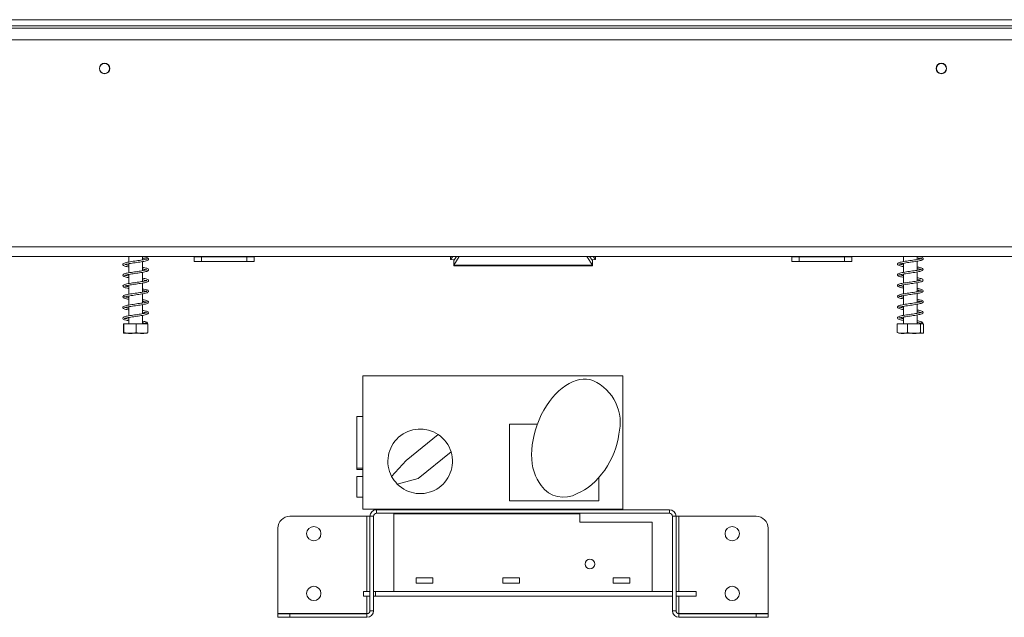
# Model space of a CAD drawing. Units: millimetres. Extents: x 257 to 5728, y 122 to 4190.
# Drawn here: x 1632 to 2044, y 2418 to 2668 of the extents above; entities that cross this region are included whole.
import ezdxf

# ---------------------------------------------------------------- set-up
doc = ezdxf.new("R2010")
doc.units = ezdxf.units.MM
doc.header["$LTSCALE"] = 22

msp = doc.modelspace()

# ---------------------------------------------------------------- linework, layer by layer
at = {"color": 7, "linetype": 'Continuous', "lineweight": 15}
for p, q in [((3062.26, 2668.22), (622.38, 2668.22)), ((3062.26, 2665.72), (622.38, 2665.72)), ((622.38, 2664.72), (3062.26, 2664.72)), ((603.38, 2659.82), (3081.26, 2659.82)), ((603.38, 2573.23), (3081.26, 2573.23)), ((603.38, 2569.23), (3081.26, 2569.23)), ((1677.44, 2569.23), (1677.44, 2566.85)), ((1677.44, 2566.15), (1677.44, 2562.35)), ((1683.24, 2567.75), (1683.24, 2569.23)), ((1683.24, 2563.25), (1683.24, 2567.04)), ((1704.83, 2569.23), (1704.83, 2569.03)), ((1704.83, 2567.03), (1704.83, 2569.03)), ((1704.83, 2569.03), (1707.83, 2569.03)), ((1707.83, 2567.03), (1704.83, 2567.03)), ((1707.83, 2569.03), (1707.83, 2567.03)), ((1707.83, 2569.03), (1726.83, 2569.03)), ((1707.83, 2567.03), (1726.83, 2567.03)), ((1726.83, 2567.03), (1726.83, 2569.03)), ((1726.83, 2569.03), (1729.83, 2569.03)), ((1729.83, 2567.03), (1726.83, 2567.03)), ((1729.83, 2569.23), (1729.83, 2569.03)), ((1729.83, 2569.03), (1729.83, 2567.03)), ((1812.07, 2567.89), (1812, 2569.23)), ((1812.93, 2569.23), (1812.07, 2567.89)), ((1813.56, 2567.82), (1812.07, 2567.89)), ((1813.33, 2565.6), (1815.65, 2569.23)), ((1813.33, 2567.45), (1814.47, 2569.23)), ((1813.33, 2567.83), (1813.33, 2567.45)), ((1813.33, 2567.45), (1813.33, 2565.6)), ((1869, 2569.23), (1871.33, 2565.6)), ((1870.19, 2569.23), (1871.33, 2567.45)), ((1871.09, 2567.82), (1872.59, 2567.89)), ((1871.33, 2567.45), (1871.33, 2567.83)), ((1871.33, 2565.6), (1871.33, 2567.45)), ((1871.72, 2569.23), (1872.59, 2567.89)), ((1872.59, 2567.89), (1872.65, 2569.23)), ((1954.82, 2569.23), (1954.82, 2569.03)), ((1954.82, 2567.03), (1954.82, 2569.03)), ((1954.82, 2569.03), (1957.82, 2569.03)), ((1957.82, 2567.03), (1954.82, 2567.03)), ((1957.82, 2569.03), (1957.82, 2567.03)), ((1957.82, 2569.03), (1976.82, 2569.03)), ((1957.82, 2567.03), (1976.82, 2567.03)), ((1976.82, 2567.03), (1976.82, 2569.03)), ((1976.82, 2569.03), (1979.82, 2569.03)), ((1979.82, 2567.03), (1976.82, 2567.03)), ((1979.82, 2569.23), (1979.82, 2569.03)), ((1979.82, 2569.03), (1979.82, 2567.03)), ((2001.42, 2569.23), (2001.42, 2567.02)), ((2001.42, 2566.32), (2001.42, 2562.52)), ((2007.22, 2567.91), (2007.22, 2569.23)), ((2007.22, 2563.41), (2007.22, 2567.21)), ((1677.44, 2561.65), (1677.44, 2557.85)), ((1683.24, 2558.74), (1683.24, 2562.54)), ((1813.33, 2565.6), (1871.33, 2565.6)), ((1813.33, 2565.31), (1813.33, 2565.6)), ((1813.33, 2565.31), (1871.33, 2565.31)), ((1871.33, 2565.6), (1871.33, 2565.31)), ((2001.42, 2561.82), (2001.42, 2558.02)), ((2007.22, 2558.91), (2007.22, 2562.71)), ((1683.24, 2554.25), (1683.24, 2558.04)), ((2007.22, 2554.42), (2007.22, 2558.21)), ((1677.44, 2557.15), (1677.44, 2553.35)), ((1683.24, 2549.75), (1683.24, 2553.54)), ((2001.42, 2557.32), (2001.42, 2553.52)), ((2007.22, 2549.91), (2007.22, 2553.71)), ((1677.44, 2552.65), (1677.44, 2548.85)), ((2001.42, 2552.82), (2001.42, 2549.02)), ((2007.22, 2545.42), (2007.22, 2549.21)), ((1677.44, 2548.15), (1677.44, 2544.36)), ((1683.24, 2545.25), (1683.24, 2549.05)), ((2001.42, 2548.32), (2001.42, 2544.52)), ((1675.25, 2541.03), (1675.25, 2537.33)), ((1675.25, 2541.03), (1675.43, 2541.03)), ((1675.43, 2541.03), (1675.43, 2537.33)), ((1675.43, 2541.03), (1680.51, 2541.03)), ((1677.44, 2543.65), (1677.44, 2541.03)), ((1680.51, 2541.03), (1680.51, 2537.33)), ((1680.51, 2541.03), (1685.42, 2541.03)), ((1683.24, 2541.03), (1683.24, 2544.54)), ((1685.42, 2541.03), (1685.42, 2537.33)), ((1998.84, 2541.03), (1998.84, 2537.33)), ((1998.84, 2541.03), (2003.15, 2541.03)), ((2001.42, 2543.82), (2001.42, 2541.03)), ((2003.15, 2541.03), (2003.15, 2537.33)), ((2003.15, 2541.03), (2008.63, 2541.03)), ((2007.22, 2541.03), (2007.22, 2544.71)), ((2008.63, 2541.03), (2008.63, 2537.33)), ((2008.63, 2541.03), (2009.8, 2541.03)), ((2009.8, 2541.03), (2009.8, 2537.33)), ((1675.41, 2537.03), (1685.26, 2537.03)), ((1999.4, 2537.03), (2009.14, 2537.03)), ((2009.14, 2537.03), (2009.24, 2537.03)), ((1775.32, 2519.28), (1775.32, 2463.48)), ((1884.02, 2519.28), (1775.32, 2519.28)), ((1884.02, 2463.48), (1884.02, 2519.28)), ((1772.77, 2502.28), (1775.32, 2502.28)), ((1772.77, 2480.68), (1772.77, 2502.28)), ((1836.72, 2498.98), (1836.72, 2466.98)), ((1848.31, 2498.98), (1836.72, 2498.98)), ((1806.91, 2494.65), (1793.42, 2483.86)), ((1793.42, 2483.86), (1787.39, 2477.18)), ((1812.24, 2487.4), (1798.43, 2476.35)), ((1772.77, 2480.08), (1772.77, 2480.68)), ((1772.77, 2480.68), (1775.32, 2480.68)), ((1772.77, 2480.08), (1775.32, 2480.08)), ((1775.32, 2477.08), (1772.77, 2477.08)), ((1772.77, 2468.48), (1772.77, 2477.08)), ((1798.43, 2476.35), (1789.75, 2473.96)), ((1874.02, 2466.98), (1874.02, 2476.66)), ((1772.77, 2468.48), (1775.32, 2468.48)), ((1836.72, 2466.98), (1874.02, 2466.98)), ((1775.32, 2463.48), (1884.02, 2463.48)), ((1781.07, 2463.23), (1781.07, 2461.73)), ((1781.07, 2463.23), (1840.32, 2463.23)), ((1840.32, 2463.23), (1840.32, 2463.48)), ((1863.32, 2463.23), (1840.32, 2463.23)), ((1863.35, 2463.48), (1863.32, 2463.23)), ((1863.32, 2463.23), (1903.57, 2463.23)), ((1903.57, 2461.73), (1903.57, 2463.23)), ((1744.83, 2460.48), (1777.07, 2460.48)), ((1777.07, 2460.48), (1778.32, 2460.48)), ((1778.32, 2420.98), (1778.32, 2460.48)), ((1779.82, 2460.48), (1778.32, 2460.48)), ((1779.82, 2420.98), (1779.82, 2460.48)), ((1781.07, 2461.73), (1903.57, 2461.73)), ((1788.32, 2429.03), (1788.32, 2461.53)), ((1788.32, 2461.53), (1866.07, 2461.53)), ((1866.07, 2461.53), (1866.07, 2458.03)), ((1904.82, 2460.48), (1904.82, 2420.98)), ((1906.32, 2460.48), (1904.82, 2460.48)), ((1906.32, 2460.48), (1906.32, 2420.98)), ((1906.32, 2460.48), (1907.57, 2460.48)), ((1907.57, 2460.48), (1939.82, 2460.48)), ((1739.83, 2419.81), (1739.83, 2455.48)), ((1866.07, 2458.03), (1896.32, 2458.03)), ((1896.32, 2429.03), (1896.32, 2458.03)), ((1944.82, 2455.48), (1944.82, 2419.81)), ((1804.62, 2434.78), (1797.62, 2434.78)), ((1797.62, 2434.78), (1797.62, 2432.58)), ((1804.62, 2432.58), (1804.62, 2434.78)), ((1840.82, 2434.78), (1833.82, 2434.78)), ((1833.82, 2434.78), (1833.82, 2432.58)), ((1840.82, 2432.58), (1840.82, 2434.78)), ((1887.02, 2434.78), (1880.02, 2434.78)), ((1880.02, 2434.78), (1880.02, 2432.58)), ((1887.02, 2432.58), (1887.02, 2434.78)), ((1797.62, 2432.58), (1804.62, 2432.58)), ((1833.82, 2432.58), (1840.82, 2432.58)), ((1880.02, 2432.58), (1887.02, 2432.58)), ((1775.62, 2429.03), (1778.32, 2429.03)), ((1775.62, 2427.03), (1775.62, 2429.03)), ((1778.32, 2427.03), (1775.62, 2427.03)), ((1780.62, 2429.03), (1779.82, 2429.03)), ((1780.62, 2427.03), (1779.82, 2427.03)), ((1904.82, 2429.03), (1780.62, 2429.03)), ((1780.62, 2427.03), (1780.62, 2429.03)), ((1904.82, 2427.03), (1780.62, 2427.03)), ((1788.32, 2429.03), (1896.32, 2429.03)), ((1904.82, 2427.03), (1904.82, 2429.03)), ((1914.82, 2429.03), (1906.32, 2429.03)), ((1914.82, 2427.03), (1906.32, 2427.03)), ((1914.82, 2429.03), (1914.82, 2427.03)), ((1777.07, 2419.81), (1739.83, 2419.81)), ((1739.83, 2419.74), (1744.83, 2419.74)), ((1739.83, 2418.24), (1739.83, 2419.74)), ((1744.83, 2418.24), (1739.83, 2418.24)), ((1744.83, 2419.74), (1777.07, 2419.74)), ((1744.83, 2419.74), (1744.83, 2418.24)), ((1744.83, 2418.24), (1777.07, 2418.24)), ((1777.84, 2420.02), (1777.07, 2419.81)), ((1777.07, 2418.24), (1777.07, 2419.74)), ((1778.32, 2420.98), (1779.82, 2420.98)), ((1904.82, 2420.98), (1906.32, 2420.98)), ((1907.57, 2419.81), (1906.81, 2420.02)), ((1907.57, 2419.81), (1944.82, 2419.81)), ((1907.57, 2419.74), (1939.82, 2419.74)), ((1907.57, 2419.74), (1907.57, 2418.24)), ((1907.57, 2418.24), (1939.82, 2418.24)), ((1939.82, 2419.74), (1944.82, 2419.74)), ((1939.82, 2418.24), (1939.82, 2419.74)), ((1944.82, 2418.24), (1939.82, 2418.24)), ((1944.82, 2419.74), (1944.82, 2418.24))]:
    msp.add_line(p, q, dxfattribs=at)
at = {"color": 8, "linetype": 'Continuous', "lineweight": 15}
for p, q in [((1777.07, 2460.48), (1777.07, 2429.03)), ((1907.57, 2429.03), (1907.57, 2460.48)), ((1777.07, 2427.03), (1777.07, 2419.81)), ((1907.57, 2419.81), (1907.57, 2427.03))]:
    msp.add_line(p, q, dxfattribs=at)
at = {"color": 7, "linetype": 'Continuous', "lineweight": 15, "flags": 128}
msp.add_lwpolyline([(1684.57, 2541.38), (1684.59, 2541.51), (1684.66, 2541.63), (1684.77, 2541.7), (1684.89, 2541.73), (1685.01, 2541.7), (1685.11, 2541.63), (1685.18, 2541.51), (1685.21, 2541.38), (1685.18, 2541.25), (1685.11, 2541.13), (1685.01, 2541.06), (1684.89, 2541.03), (1684.77, 2541.06), (1684.66, 2541.13), (1684.59, 2541.25), (1684.57, 2541.38)], dxfattribs=at)
at = {"color": 7, "linetype": 'Continuous', "lineweight": 15}
for centre, radius in [((1667.33, 2647.82), 2.2), ((1667.33, 2647.82), 2.1), ((2017.31, 2647.82), 2.2), ((2017.31, 2647.82), 2.1), ((2009.23, 2541.38), 0.348), ((1754.83, 2453.23), 3), ((1929.82, 2453.23), 3), ((1870.32, 2440.53), 2), ((1754.83, 2428.23), 3), ((1929.82, 2428.23), 3)]:
    msp.add_circle(centre, radius, dxfattribs=at)
for centre, radius, start, end in [((1863.71, 2499.67), 19.28, 345.3023, 65.8708), ((1799.32, 2483.48), 13.5, 55.8173, 207.8265), ((1799.32, 2483.48), 13.5, 16.8749, 55.8173), ((1799.32, 2483.48), 13.5, 224.8422, 16.8749), ((1799.32, 2483.48), 13.5, 207.8265, 224.8422), ((1859.28, 2479.63), 11.19, 213.6974, 300.9221), ((1781.07, 2460.48), 2.75, 90, 180), ((1903.57, 2460.48), 2.75, 0, 90), ((1744.83, 2455.48), 5, 90, 180), ((1781.07, 2460.48), 1.25, 90, 180), ((1903.57, 2460.48), 1.25, 0, 90), ((1939.82, 2455.48), 5, 0, 90), ((1777.07, 2420.98), 1.25, 270, 0), ((1777.07, 2420.98), 2.75, 270, 0), ((1907.57, 2420.98), 2.75, 180, 270), ((1907.57, 2420.98), 1.25, 180, 270)]:
    msp.add_arc(centre, radius, start, end, dxfattribs=at)
for centre, major_axis, ratio, start_param, end_param in [((1862.72, 2493.98), (-8.87, -23.28), 0.612083, 3.141593, 5.977309), ((1867.27, 2488.45), (-10.77, -18.24), 0.587615, 0.63992, 2.238876)]:
    msp.add_ellipse(centre, major_axis=major_axis, ratio=ratio, start_param=start_param, end_param=end_param, dxfattribs=at)
for points, knots in [([(1683.24, 2568.4), (1683.56, 2568.34), (1684.21, 2568.22), (1684.82, 2568.06), (1685.01, 2567.96), (1684.99, 2568.16), (1684.93, 2568.14), (1684.45, 2567.98), (1683.62, 2567.81), (1682.52, 2567.62), (1681.27, 2567.43), (1679.96, 2567.24), (1678.65, 2567.06), (1677.43, 2566.86), (1676.39, 2566.66), (1675.58, 2566.44), (1675.08, 2566.19), (1674.92, 2565.72), (1675.25, 2565.35), (1675.8, 2565.14), (1676.52, 2564.96), (1677.16, 2564.84), (1677.44, 2564.79)], [0, 0, 0, 0, 0.049793, 0.102991, 0.153212, 0.196254, 0.239707, 0.287929, 0.340756, 0.393499, 0.444787, 0.496138, 0.547669, 0.600788, 0.655406, 0.710171, 0.764044, 0.812472, 0.859141, 0.907849, 0.960743, 1, 1, 1, 1]), ([(1675.72, 2565.78), (1675.73, 2565.77), (1675.76, 2565.75), (1676.21, 2565.91), (1677.06, 2566.09), (1678.18, 2566.28), (1679.43, 2566.47), (1680.74, 2566.65), (1682.03, 2566.84), (1683.24, 2567.03), (1684.31, 2567.24), (1685.1, 2567.45), (1685.61, 2567.75), (1685.74, 2568.16), (1685.48, 2568.51), (1684.91, 2568.75), (1684.17, 2568.94), (1683.5, 2569.06), (1683.24, 2569.1)], [0, 0, 0, 0, 0.031677, 0.098186, 0.16814, 0.233799, 0.29882, 0.363609, 0.429177, 0.494592, 0.563643, 0.637006, 0.704278, 0.759004, 0.813727, 0.879651, 0.953018, 1, 1, 1, 1]), ([(1677.44, 2565.49), (1677.12, 2565.55), (1676.45, 2565.67), (1675.85, 2565.86), (1675.77, 2565.86), (1675.74, 2565.86)], [0, 0, 0, 0, 0.356723, 0.74153, 1, 1, 1, 1]), ([(2007.22, 2568.57), (2007.51, 2568.52), (2008.15, 2568.4), (2008.76, 2568.23), (2008.99, 2568.14), (2008.97, 2568.23), (2008.96, 2568.34), (2008.53, 2568.17), (2007.72, 2568), (2006.64, 2567.81), (2005.41, 2567.62), (2004.1, 2567.44), (2002.8, 2567.25), (2001.56, 2567.06), (2000.46, 2566.85), (1999.66, 2566.64), (1999.15, 2566.4), (1998.91, 2566.04), (1999.09, 2565.61), (1999.64, 2565.35), (2000.42, 2565.14), (2001.12, 2565.01), (2001.42, 2564.96)], [0, 0, 0, 0, 0.0439766, 0.0995854, 0.1450778, 0.1833502, 0.226533, 0.2804324, 0.3348334, 0.3863501, 0.4376928, 0.4890872, 0.5408671, 0.5929409, 0.6480907, 0.7058465, 0.7553183, 0.7973919, 0.8430069, 0.8985851, 0.9564331, 1, 1, 1, 1]), ([(2001.42, 2565.66), (2001.36, 2565.67), (2000.91, 2565.75), (2000.32, 2565.88), (1999.79, 2566.03), (1999.65, 2566.1), (1999.66, 2565.91), (1999.75, 2565.94), (2000.34, 2566.12), (2001.28, 2566.3), (2002.45, 2566.5), (2003.73, 2566.68), (2005.04, 2566.87), (2006.33, 2567.06), (2007.51, 2567.25), (2008.46, 2567.44), (2009.13, 2567.65), (2009.57, 2567.88), (2009.75, 2568.33), (2009.41, 2568.73), (2008.76, 2568.96), (2008.06, 2569.12), (2007.56, 2569.21), (2007.45, 2569.23)], [0, 0, 0, 0, 0.0091677, 0.0628579, 0.1110865, 0.1525754, 0.1951142, 0.2464253, 0.3028884, 0.3576901, 0.4113676, 0.4633507, 0.5154152, 0.5674846, 0.621231, 0.6761976, 0.7265653, 0.7708591, 0.8171605, 0.8701119, 0.9289061, 0.985264, 1, 1, 1, 1]), ([(1683.24, 2563.9), (1683.43, 2563.86), (1684, 2563.77), (1684.62, 2563.62), (1685.01, 2563.46), (1684.98, 2563.57), (1685.01, 2563.69), (1684.67, 2563.54), (1683.97, 2563.38), (1682.96, 2563.19), (1681.75, 2563), (1680.46, 2562.81), (1679.14, 2562.63), (1677.88, 2562.43), (1676.76, 2562.24), (1675.85, 2562.02), (1675.24, 2561.8), (1674.91, 2561.41), (1675.1, 2560.95), (1675.56, 2560.72), (1676.29, 2560.51), (1676.94, 2560.37), (1677.39, 2560.3), (1677.44, 2560.29)], [0, 0, 0, 0, 0.028406, 0.082235, 0.134183, 0.179622, 0.222098, 0.268374, 0.319682, 0.373109, 0.424665, 0.476106, 0.527297, 0.579942, 0.633886, 0.688966, 0.743405, 0.794352, 0.840789, 0.888333, 0.939565, 0.994203, 1, 1, 1, 1]), ([(1675.7, 2561.26), (1675.7, 2561.26), (1675.7, 2561.24), (1675.87, 2561.31), (1676.51, 2561.48), (1677.49, 2561.67), (1678.68, 2561.86), (1679.96, 2562.04), (1681.27, 2562.23), (1682.54, 2562.42), (1683.69, 2562.61), (1684.68, 2562.83), (1685.33, 2563.04), (1685.72, 2563.42), (1685.67, 2563.81), (1685.28, 2564.13), (1684.6, 2564.33), (1683.87, 2564.5), (1683.35, 2564.58), (1683.24, 2564.6)], [0, 0, 0, 0, 0.000494, 0.058265, 0.128273, 0.19626, 0.261195, 0.325875, 0.390998, 0.456229, 0.522639, 0.593155, 0.666275, 0.727565, 0.780817, 0.838987, 0.909742, 0.981213, 1, 1, 1, 1]), ([(2007.22, 2564.07), (2007.38, 2564.04), (2007.92, 2563.95), (2008.55, 2563.8), (2008.96, 2563.65), (2008.98, 2563.68), (2008.97, 2563.83), (2008.76, 2563.74), (2008.06, 2563.56), (2007.07, 2563.38), (2005.89, 2563.19), (2004.6, 2563.01), (2003.29, 2562.82), (2002.02, 2562.63), (2000.86, 2562.43), (1999.92, 2562.22), (1999.31, 2562), (1998.96, 2561.7), (1998.96, 2561.27), (1999.41, 2560.92), (2000.13, 2560.71), (2000.86, 2560.55), (2001.35, 2560.47), (2001.42, 2560.46)], [0, 0, 0, 0, 0.022766, 0.078535, 0.128979, 0.168464, 0.20845, 0.258752, 0.314286, 0.36658, 0.417991, 0.469179, 0.521038, 0.572656, 0.626634, 0.683839, 0.737798, 0.781146, 0.824368, 0.876197, 0.934887, 0.989866, 1, 1, 1, 1]), ([(2001.42, 2561.17), (2001.23, 2561.2), (2000.67, 2561.29), (2000.08, 2561.44), (1999.68, 2561.58), (1999.68, 2561.54), (1999.64, 2561.37), (1999.93, 2561.51), (2000.66, 2561.68), (2001.71, 2561.88), (2002.93, 2562.06), (2004.23, 2562.26), (2005.54, 2562.44), (2006.79, 2562.63), (2007.9, 2562.82), (2008.75, 2563.02), (2009.31, 2563.22), (2009.69, 2563.53), (2009.67, 2564.02), (2009.2, 2564.31), (2008.41, 2564.55), (2007.72, 2564.69), (2007.26, 2564.77), (2007.22, 2564.77)], [0, 0, 0, 0, 0.0285906, 0.0806831, 0.1251582, 0.1659457, 0.2102692, 0.264466, 0.3195976, 0.3735196, 0.4257418, 0.4771779, 0.5284485, 0.5805856, 0.6341267, 0.6878271, 0.7347009, 0.7787475, 0.8262495, 0.8819567, 0.9393823, 0.9944709, 1, 1, 1, 1]), ([(1684.97, 2559.14), (1684.93, 2559.13), (1684.84, 2559.11), (1684.28, 2558.94), (1683.37, 2558.76), (1682.22, 2558.57), (1680.95, 2558.38), (1679.63, 2558.2), (1678.34, 2558.01), (1677.16, 2557.81), (1676.17, 2557.61), (1675.44, 2557.39), (1674.99, 2557.09), (1674.97, 2556.6), (1675.36, 2556.29), (1675.98, 2556.09), (1676.68, 2555.92), (1677.25, 2555.83), (1677.44, 2555.8)], [0, 0, 0, 0, 0.051159, 0.113755, 0.181468, 0.247611, 0.312673, 0.377562, 0.44342, 0.511028, 0.580703, 0.649858, 0.717123, 0.776995, 0.836379, 0.899399, 0.967599, 1, 1, 1, 1]), ([(1675.72, 2556.78), (1675.72, 2556.77), (1675.74, 2556.74), (1676.08, 2556.88), (1676.88, 2557.06), (1677.96, 2557.24), (1679.19, 2557.44), (1680.49, 2557.62), (1681.79, 2557.81), (1683.02, 2558), (1684.12, 2558.2), (1684.98, 2558.41), (1685.54, 2558.67), (1685.75, 2559.09), (1685.55, 2559.45), (1685.03, 2559.71), (1684.29, 2559.91), (1683.57, 2560.04), (1683.24, 2560.1)], [0, 0, 0, 0, 0.021051, 0.084909, 0.155475, 0.221719, 0.286662, 0.351304, 0.416793, 0.481994, 0.550147, 0.622621, 0.69238, 0.748605, 0.802356, 0.865777, 0.938987, 1, 1, 1, 1]), ([(1677.44, 2561), (1677.31, 2561.02), (1676.8, 2561.11), (1676.18, 2561.23), (1675.76, 2561.41), (1675.74, 2561.36), (1675.74, 2561.35)], [0, 0, 0, 0, 0.128677, 0.508951, 0.887713, 1, 1, 1, 1]), ([(1683.24, 2559.4), (1683.3, 2559.39), (1683.75, 2559.32), (1684.36, 2559.19), (1684.88, 2559.02), (1684.92, 2559.03), (1684.94, 2559.04)], [0, 0, 0, 0, 0.059987, 0.426585, 0.785103, 1, 1, 1, 1]), ([(2008.91, 2559.27), (2008.9, 2559.28), (2008.86, 2559.31), (2008.36, 2559.12), (2007.48, 2558.96), (2006.35, 2558.76), (2005.1, 2558.58), (2003.79, 2558.39), (2002.49, 2558.2), (2001.29, 2558.01), (2000.24, 2557.8), (1999.52, 2557.59), (1999.06, 2557.33), (1998.91, 2556.95), (1999.2, 2556.52), (1999.82, 2556.3), (2000.59, 2556.1), (2001.21, 2556), (2001.42, 2555.96)], [0, 0, 0, 0, 0.032606, 0.102832, 0.170873, 0.236192, 0.301279, 0.366913, 0.432549, 0.499565, 0.570535, 0.643074, 0.7023, 0.755965, 0.816797, 0.889722, 0.961886, 1, 1, 1, 1]), ([(2001.42, 2556.66), (2001.1, 2556.72), (2000.46, 2556.84), (1999.89, 2556.99), (1999.64, 2557.11), (1999.68, 2556.96), (1999.68, 2556.9), (2000.16, 2557.08), (2001.04, 2557.25), (2002.16, 2557.45), (2003.42, 2557.64), (2004.74, 2557.83), (2006.03, 2558.01), (2007.24, 2558.21), (2008.26, 2558.4), (2008.99, 2558.6), (2009.47, 2558.8), (2009.76, 2559.22), (2009.52, 2559.66), (2008.94, 2559.9), (2008.15, 2560.11), (2007.49, 2560.22), (2007.22, 2560.27)], [0, 0, 0, 0, 0.050204, 0.099767, 0.14164, 0.182959, 0.230997, 0.286873, 0.341312, 0.394776, 0.44633, 0.497819, 0.549072, 0.601859, 0.656008, 0.70751, 0.751945, 0.797114, 0.847283, 0.904991, 0.961246, 1, 1, 1, 1]), ([(2007.22, 2559.57), (2007.25, 2559.57), (2007.67, 2559.5), (2008.25, 2559.38), (2008.79, 2559.21), (2008.85, 2559.2), (2008.87, 2559.2)], [0, 0, 0, 0, 0.026693, 0.464287, 0.899205, 1, 1, 1, 1]), ([(1683.24, 2554.9), (1683.51, 2554.85), (1684.14, 2554.74), (1684.75, 2554.58), (1685.01, 2554.45), (1684.99, 2554.63), (1684.96, 2554.66), (1684.53, 2554.5), (1683.75, 2554.33), (1682.67, 2554.14), (1681.44, 2553.96), (1680.13, 2553.77), (1678.82, 2553.58), (1677.58, 2553.39), (1676.51, 2553.19), (1675.67, 2552.97), (1675.13, 2552.73), (1674.9, 2552.28), (1675.2, 2551.88), (1675.71, 2551.67), (1676.44, 2551.47), (1677.12, 2551.35), (1677.44, 2551.29)], [0, 0, 0, 0, 0.042117, 0.095578, 0.146498, 0.190225, 0.233272, 0.280836, 0.33322, 0.38624, 0.43757, 0.488987, 0.540352, 0.593342, 0.647737, 0.702639, 0.756775, 0.806009, 0.852588, 0.900835, 0.953135, 1, 1, 1, 1]), ([(1677.44, 2552), (1677.37, 2552.01), (1676.92, 2552.08), (1676.31, 2552.21), (1675.75, 2552.4), (1675.69, 2552.35), (1675.67, 2552.25), (1675.79, 2552.27), (1676.36, 2552.45), (1677.29, 2552.63), (1678.44, 2552.82), (1679.71, 2553.01), (1681.03, 2553.2), (1682.31, 2553.39), (1683.49, 2553.58), (1684.52, 2553.79), (1685.23, 2553.99), (1685.68, 2554.34), (1685.71, 2554.74), (1685.37, 2555.08), (1684.75, 2555.29), (1684.01, 2555.47), (1683.42, 2555.57), (1683.24, 2555.6)], [0, 0, 0, 0, 0.008942, 0.0628517, 0.1179089, 0.1627315, 0.2008047, 0.2444248, 0.2988588, 0.3534634, 0.4050514, 0.4564291, 0.5078487, 0.5596612, 0.6117876, 0.6671127, 0.7253791, 0.7761558, 0.818604, 0.8631992, 0.9176586, 0.9750698, 1, 1, 1, 1]), ([(1677.44, 2556.5), (1677.17, 2556.54), (1676.55, 2556.65), (1675.94, 2556.82), (1675.82, 2556.85), (1675.76, 2556.86)], [0, 0, 0, 0, 0.297355, 0.705425, 1, 1, 1, 1]), ([(2007.22, 2555.07), (2007.46, 2555.03), (2008.07, 2554.92), (2008.7, 2554.76), (2008.99, 2554.64), (2008.97, 2554.71), (2008.97, 2554.84), (2008.62, 2554.7), (2007.85, 2554.52), (2006.8, 2554.34), (2005.59, 2554.15), (2004.29, 2553.96), (2002.98, 2553.77), (2001.73, 2553.58), (2000.6, 2553.38), (1999.75, 2553.17), (1999.2, 2552.94), (1998.92, 2552.6), (1999.03, 2552.16), (1999.56, 2551.88), (2000.33, 2551.66), (2001.07, 2551.52), (2001.42, 2551.46)], [0, 0, 0, 0, 0.035925, 0.091812, 0.139122, 0.177613, 0.219428, 0.272197, 0.327047, 0.37875, 0.430138, 0.481414, 0.533242, 0.585051, 0.639789, 0.697548, 0.748675, 0.790981, 0.835543, 0.889744, 0.948133, 1, 1, 1, 1]), ([(2001.42, 2552.16), (2001.3, 2552.18), (2000.82, 2552.27), (2000.22, 2552.4), (1999.74, 2552.55), (1999.66, 2552.59), (1999.65, 2552.39), (1999.81, 2552.47), (2000.46, 2552.64), (2001.45, 2552.83), (2002.63, 2553.02), (2003.92, 2553.21), (2005.24, 2553.4), (2006.51, 2553.59), (2007.66, 2553.78), (2008.58, 2553.98), (2009.2, 2554.18), (2009.62, 2554.43), (2009.73, 2554.91), (2009.33, 2555.26), (2008.63, 2555.49), (2007.89, 2555.66), (2007.35, 2555.75), (2007.22, 2555.77)], [0, 0, 0, 0, 0.016452, 0.069342, 0.115799, 0.15658, 0.199369, 0.251632, 0.307252, 0.361334, 0.414102, 0.465504, 0.516925, 0.568651, 0.621966, 0.676241, 0.724934, 0.768658, 0.815003, 0.868742, 0.926785, 0.982247, 1, 1, 1, 1]), ([(1683.24, 2550.4), (1683.39, 2550.37), (1683.91, 2550.29), (1684.53, 2550.14), (1684.99, 2549.98), (1684.98, 2550.04), (1685.02, 2550.2), (1684.73, 2550.06), (1684.09, 2549.9), (1683.1, 2549.71), (1681.91, 2549.53), (1680.63, 2549.34), (1679.31, 2549.15), (1678.04, 2548.96), (1676.89, 2548.77), (1675.96, 2548.55), (1675.31, 2548.34), (1674.93, 2547.97), (1675.05, 2547.5), (1675.48, 2547.25), (1676.17, 2547.04), (1676.85, 2546.89), (1677.34, 2546.81), (1677.44, 2546.79)], [0, 0, 0, 0, 0.021427, 0.07539, 0.127742, 0.174293, 0.216548, 0.262173, 0.31282, 0.366405, 0.418173, 0.469602, 0.520787, 0.573223, 0.626948, 0.682083, 0.736613, 0.788408, 0.83499, 0.882262, 0.932993, 0.987469, 1, 1, 1, 1]), ([(1675.71, 2547.77), (1675.71, 2547.77), (1675.72, 2547.74), (1675.97, 2547.85), (1676.7, 2548.02), (1677.74, 2548.21), (1678.95, 2548.4), (1680.24, 2548.58), (1681.55, 2548.77), (1682.8, 2548.96), (1683.93, 2549.16), (1684.85, 2549.38), (1685.45, 2549.6), (1685.75, 2550.02), (1685.62, 2550.39), (1685.15, 2550.68), (1684.41, 2550.88), (1683.71, 2551.03), (1683.26, 2551.1), (1683.24, 2551.11)], [0, 0, 0, 0, 0.011235, 0.072195, 0.142921, 0.209894, 0.274755, 0.339331, 0.404658, 0.469787, 0.537054, 0.608516, 0.680232, 0.738506, 0.791764, 0.852685, 0.925057, 0.995294, 1, 1, 1, 1]), ([(2007.22, 2550.57), (2007.33, 2550.55), (2007.83, 2550.46), (2008.45, 2550.33), (2008.93, 2550.17), (2008.98, 2550.16), (2008.97, 2550.31), (2008.83, 2550.27), (2008.18, 2550.09), (2007.23, 2549.91), (2006.06, 2549.72), (2004.79, 2549.54), (2003.47, 2549.34), (2002.19, 2549.16), (2001.01, 2548.96), (2000.03, 2548.75), (1999.39, 2548.54), (1998.99, 2548.25), (1998.93, 2547.84), (1999.33, 2547.46), (2000.01, 2547.25), (2000.76, 2547.07), (2001.3, 2546.98), (2001.42, 2546.96)], [0, 0, 0, 0, 0.015469, 0.070841, 0.122996, 0.163396, 0.202613, 0.251258, 0.306997, 0.359727, 0.411111, 0.462282, 0.514095, 0.565695, 0.619195, 0.675864, 0.731263, 0.775569, 0.81827, 0.868701, 0.927129, 0.982759, 1, 1, 1, 1]), ([(2001.42, 2547.67), (2001.18, 2547.71), (2000.59, 2547.81), (2000, 2547.96), (1999.66, 2548.1), (1999.68, 2548.01), (1999.64, 2547.87), (2000.01, 2548.04), (2000.8, 2548.21), (2001.88, 2548.41), (2003.12, 2548.59), (2004.43, 2548.78), (2005.74, 2548.97), (2006.97, 2549.16), (2008.05, 2549.35), (2008.85, 2549.56), (2009.37, 2549.75), (2009.73, 2550.1), (2009.62, 2550.58), (2009.11, 2550.85), (2008.31, 2551.08), (2007.57, 2551.21), (2007.22, 2551.27)], [0, 0, 0, 0, 0.0366643, 0.0879387, 0.1312369, 0.1722198, 0.2177827, 0.2728837, 0.3277148, 0.3814848, 0.4334042, 0.4848544, 0.536074, 0.5884593, 0.6421953, 0.6952159, 0.7409747, 0.7854528, 0.8338653, 0.8905165, 0.9474802, 1, 1, 1, 1]), ([(1683.24, 2545.9), (1683.25, 2545.9), (1683.66, 2545.83), (1684.26, 2545.7), (1684.87, 2545.54), (1685, 2545.47), (1685, 2545.68), (1684.89, 2545.62), (1684.37, 2545.47), (1683.5, 2545.28), (1682.38, 2545.1), (1681.12, 2544.91), (1679.81, 2544.72), (1678.51, 2544.53), (1677.3, 2544.34), (1676.28, 2544.14), (1675.51, 2543.92), (1675.03, 2543.64), (1674.94, 2543.16), (1675.3, 2542.82), (1675.88, 2542.61), (1676.6, 2542.44), (1677.2, 2542.34), (1677.44, 2542.29)], [0, 0, 0, 0, 0.002375, 0.056225, 0.109196, 0.158681, 0.201267, 0.245144, 0.293909, 0.34705, 0.399515, 0.450808, 0.50207, 0.553786, 0.606988, 0.661787, 0.716427, 0.769978, 0.817788, 0.864518, 0.91368, 0.966918, 1, 1, 1, 1]), ([(1677.44, 2542.99), (1677.1, 2543.05), (1676.43, 2543.18), (1675.81, 2543.37), (1675.69, 2543.39), (1675.68, 2543.26), (1675.74, 2543.25), (1676.22, 2543.42), (1677.09, 2543.6), (1678.22, 2543.79), (1679.47, 2543.98), (1680.78, 2544.16), (1682.07, 2544.35), (1683.27, 2544.54), (1684.34, 2544.75), (1685.12, 2544.96), (1685.63, 2545.26), (1685.74, 2545.67), (1685.46, 2546.02), (1684.89, 2546.26), (1684.14, 2546.44), (1683.49, 2546.56), (1683.24, 2546.6)], [0, 0, 0, 0, 0.053267, 0.108694, 0.155885, 0.194171, 0.23589, 0.288762, 0.343973, 0.395819, 0.447222, 0.498462, 0.550298, 0.602053, 0.656747, 0.714815, 0.767668, 0.810781, 0.854197, 0.906636, 0.964596, 1, 1, 1, 1]), ([(1677.44, 2547.5), (1677.23, 2547.53), (1676.66, 2547.64), (1676.04, 2547.77), (1675.74, 2547.91), (1675.72, 2547.87), (1675.72, 2547.87)], [0, 0, 0, 0, 0.208307, 0.590869, 0.955219, 1, 1, 1, 1]), ([(2007.22, 2546.07), (2007.54, 2546.01), (2008.21, 2545.89), (2008.81, 2545.72), (2008.99, 2545.64), (2008.96, 2545.75), (2008.94, 2545.83), (2008.46, 2545.65), (2007.62, 2545.48), (2006.52, 2545.29), (2005.28, 2545.1), (2003.97, 2544.92), (2002.67, 2544.73), (2001.45, 2544.54), (2000.37, 2544.33), (1999.6, 2544.12), (1999.11, 2543.87), (1998.9, 2543.5), (1999.13, 2543.07), (1999.71, 2542.83), (2000.49, 2542.62), (2001.16, 2542.51), (2001.42, 2542.46)], [0, 0, 0, 0, 0.050059, 0.105255, 0.149432, 0.187675, 0.231957, 0.286502, 0.340524, 0.39195, 0.443218, 0.494701, 0.546405, 0.598714, 0.654122, 0.711691, 0.759931, 0.801978, 0.848458, 0.904868, 0.96226, 1, 1, 1, 1]), ([(2001.42, 2543.16), (2001.39, 2543.17), (2000.97, 2543.24), (2000.39, 2543.36), (1999.82, 2543.51), (1999.65, 2543.61), (1999.67, 2543.43), (1999.72, 2543.42), (2000.27, 2543.6), (2001.19, 2543.79), (2002.34, 2543.98), (2003.62, 2544.17), (2004.93, 2544.36), (2006.22, 2544.54), (2007.41, 2544.74), (2008.39, 2544.93), (2009.08, 2545.13), (2009.53, 2545.35), (2009.76, 2545.79), (2009.45, 2546.2), (2008.83, 2546.44), (2008.05, 2546.63), (2007.44, 2546.73), (2007.22, 2546.77)], [0, 0, 0, 0, 0.004843, 0.057969, 0.106354, 0.147622, 0.189352, 0.239107, 0.295024, 0.349289, 0.402518, 0.45395, 0.505443, 0.556819, 0.609841, 0.66416, 0.714592, 0.758546, 0.804072, 0.855613, 0.91367, 0.96957, 1, 1, 1, 1]), ([(1685.01, 2541.7), (1684.74, 2541.78), (1684.29, 2541.92), (1683.54, 2542.05), (1683.24, 2542.1)], [0, 0, 0, 0, 0.594981, 1, 1, 1, 1]), ([(1683.24, 2541.4), (1683.45, 2541.37), (1684.12, 2541.25), (1684.5, 2541.14), (1684.76, 2541.06)], [0, 0, 0, 0, 0.309622, 1, 1, 1, 1]), ([(2009.47, 2541.63), (2009.3, 2541.72), (2008.98, 2541.89), (2008.13, 2542.1), (2007.48, 2542.22), (2007.22, 2542.27)], [0, 0, 0, 0, 0.412052, 0.765024, 1, 1, 1, 1]), ([(2007.22, 2541.58), (2007.33, 2541.56), (2007.84, 2541.48), (2008.56, 2541.33), (2008.84, 2541.2), (2008.99, 2541.13)], [0, 0, 0, 0, 0.110199, 0.52817, 1, 1, 1, 1]), ([(1675.43, 2537.33), (1675.43, 2537.32), (1675.41, 2537.13), (1675.38, 2537.03), (1675.34, 2537.03), (1675.3, 2537.03), (1675.27, 2537.12), (1675.25, 2537.31), (1675.25, 2537.33)], [0, 0, 0, 0, 0.013048, 0.26543, 0.499864, 0.732266, 0.967436, 1, 1, 1, 1]), ([(1680.51, 2537.33), (1680.19, 2537.24), (1678.93, 2536.89), (1677.17, 2536.9), (1675.83, 2537.23), (1675.43, 2537.33)], [0, 0, 0, 0, 0.192814, 0.760965, 1, 1, 1, 1]), ([(1685.42, 2537.33), (1685.11, 2537.24), (1683.89, 2536.89), (1682.2, 2536.9), (1680.9, 2537.23), (1680.51, 2537.33)], [0, 0, 0, 0, 0.192814, 0.760965, 1, 1, 1, 1]), ([(2003.15, 2537.33), (2002.88, 2537.24), (2001.8, 2536.89), (2000.32, 2536.9), (1999.18, 2537.23), (1998.84, 2537.33)], [0, 0, 0, 0, 0.192814, 0.760965, 1, 1, 1, 1]), ([(2008.63, 2537.33), (2008.28, 2537.24), (2006.92, 2536.89), (2005.03, 2536.9), (2003.58, 2537.23), (2003.15, 2537.33)], [0, 0, 0, 0, 0.192814, 0.760965, 1, 1, 1, 1]), ([(2009.8, 2537.33), (2009.8, 2537.32), (2009.7, 2537.13), (2009.5, 2537.03), (2009.22, 2537.03), (2008.94, 2537.03), (2008.74, 2537.12), (2008.64, 2537.31), (2008.63, 2537.33)], [0, 0, 0, 0, 0.013048, 0.26543, 0.499864, 0.732266, 0.967436, 1, 1, 1, 1])]:
    msp.add_open_spline(points, degree=3, knots=knots, dxfattribs=at)

doc.saveas('drawing.dxf')
